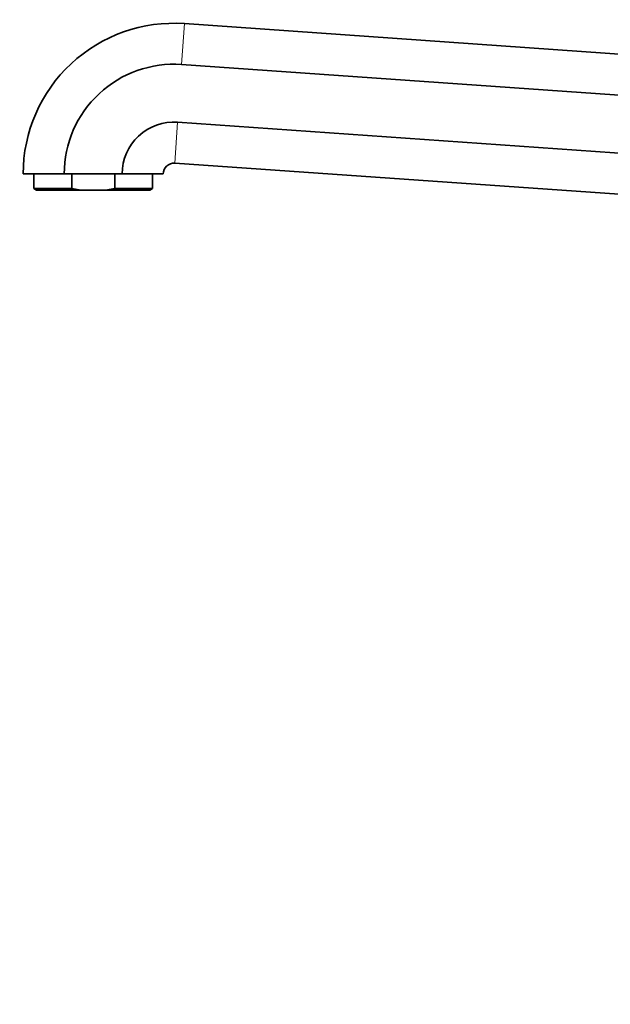
# Model space of a CAD drawing. Units: millimetres. Extents: x 0 to 1659, y 0 to 2151.
# Drawn here: x 303 to 413, y 1311 to 1494 of the extents above; entities that cross this region are included whole.
import ezdxf
from ezdxf import colors
from ezdxf.entities.mleader import LeaderData, LeaderLine
from ezdxf.math import Vec2, Vec3

# ---------------------------------------------------------------- set-up
doc = ezdxf.new("R2010")
doc.units = ezdxf.units.MM
doc.layers.add('DV2_Défaut', color=7, linetype='Continuous')
doc.layers.add('Défaut', color=7, linetype='Continuous')

# ---------------------------------------------------------------- blocks, each defined once
blk = doc.blocks.new('_DOT')
at = {"color": 0}
blk.add_line((0, 0), (-1, 0), dxfattribs=at)
at = {"color": 0, "const_width": 0.333}
blk.add_lwpolyline([(-0.1665, 0, 1), (0.1665, 0, 1)], format="xyb", close=True, dxfattribs=at)
blk = doc.blocks.new('SE1')
at = {"layer": 'DV2_Défaut', "color": 7, "linetype": 'Continuous', "lineweight": 18}
for p, q in [((333.63, 1493.37), (333.1, 1485.77)), ((332.34, 1475.03), (331.81, 1467.43))]:
    blk.add_line(p, q, dxfattribs=at)
at = {"layer": 'DV2_Défaut', "color": 7, "linetype": 'Continuous', "lineweight": 35}
for p, q in [((440.78, 1485.87), (333.63, 1493.37)), ((444.22, 1478), (333.1, 1485.77)), ((442.67, 1467.31), (332.34, 1475.03)), ((434.5, 1460.25), (331.81, 1467.43)), ((311.29, 1465.44), (303.67, 1465.44)), ((305.67, 1465.44), (305.67, 1462.72)), ((322.06, 1465.44), (311.29, 1465.44)), ((312.68, 1462.72), (312.68, 1465.44)), ((320.67, 1462.72), (320.67, 1465.44)), ((329.67, 1465.44), (322.06, 1465.44)), ((327.67, 1462.72), (327.67, 1465.44)), ((312.68, 1462.72), (305.67, 1462.72)), ((305.67, 1462.72), (306.17, 1462.44)), ((314.4, 1462.44), (306.17, 1462.44)), ((314.4, 1462.44), (312.68, 1462.72)), ((314.4, 1462.44), (318.95, 1462.44)), ((318.95, 1462.44), (320.67, 1462.72)), ((318.95, 1462.44), (327.17, 1462.44)), ((320.67, 1462.72), (327.67, 1462.72)), ((327.17, 1462.44), (327.67, 1462.72))]:
    blk.add_line(p, q, dxfattribs=at)
for radius in [28, 20.38, 9.62, 2]:
    blk.add_arc((331.67, 1465.44), radius, 86, 180, dxfattribs=at)

msp = doc.modelspace()

# ---------------------------------------------------------------- block references
at = {"layer": 'Défaut'}
msp.add_blockref('SE1', (0, 0), dxfattribs=at)

# ---------------------------------------------------------------- leaders
at = {"layer": 'Défaut', "color": 7, "linetype": 'Continuous', "lineweight": 18}
ml = msp.add_multileader_mtext('Standard', dxfattribs=at)
ml.set_content('{\\pxsm0.9;\\fSolid Edge ISO|b1||i0||c0|p34;\\W1.;12/12/2016\\P}', color=256)
ml.set_leader_properties()
ml.set_arrow_properties(name='DOT')
ml.build(insert=Vec2(0, 0))
ml.multileader.update_dxf_attribs({"leader_type": 0, "dogleg_length": 0, "arrow_head_size": 12})
ctx = ml.context
ctx.base_point, ctx.char_height, ctx.arrow_head_size, ctx.landing_gap_size = Vec3(1257.05, 2143.6), 12, 12, 4.2
notes = []
notes.append((ctx, [(0, (0, 0, 0), (0, 0), (1, 0), 1, [])]))
ctx.mtext.insert = Vec3(1259.05, 2149.72)
ml = msp.add_multileader_mtext('Standard', dxfattribs=at)
ml.set_content('{\\pxsm0.9;\\fArial|b1||i0||c0|p34;\\W1.;151M/W\\P}', color=256)
ml.set_leader_properties()
ml.set_arrow_properties(name='DOT')
ml.build(insert=Vec2(0, 0))
ml.multileader.update_dxf_attribs({"leader_type": 0, "dogleg_length": 0, "arrow_head_size": 12})
ctx = ml.context
ctx.base_point, ctx.char_height, ctx.arrow_head_size, ctx.landing_gap_size = Vec3(537.92, 2143.43), 12, 12, 4.2
notes.append((ctx, [(0, (0, 0, 0), (0, 0), (1, 0), 1, [])]))
ctx.mtext.insert = Vec3(539.92, 2149.53)
for ctx, leaders in notes:
    for number, flags, end, landing, length, lines in leaders:
        leader = LeaderData()
        leader.index, (leader.has_last_leader_line, leader.has_dogleg_vector, leader.attachment_direction) = number, flags
        leader.last_leader_point, leader.dogleg_vector, leader.dogleg_length = Vec3(end), Vec3(landing), length
        for number, points, colour, breaks in lines:
            line = LeaderLine()
            line.index, line.vertices, line.color, line.breaks = number, Vec3.list(points), colors.encode_raw_color(colour), breaks
            leader.lines.append(line)
        ctx.leaders.append(leader)

doc.saveas('drawing.dxf')
